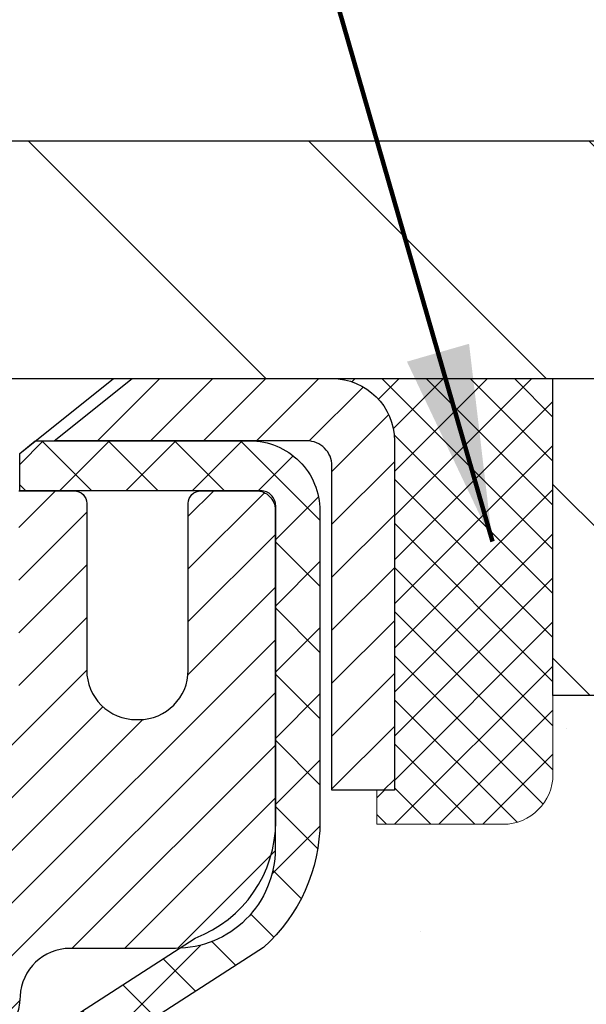
# Model space of a CAD drawing. Extents: x 13 to 3254, y -309 to 1977.
# Drawn here: x 254 to 255, y -284 to -283 of the extents above; entities that cross this region are included whole.
import ezdxf

# ---------------------------------------------------------------- set-up
doc = ezdxf.new("R2010")
doc.units = 0
doc.header["$LTSCALE"] = 5
doc.header["$MEASUREMENT"] = 0
doc.layers.get('0').update_dxf_attribs({"color": 200, "linetype": 'CONTINUOUS'})
doc.layers.get('DEFPOINTS').update_dxf_attribs({"linetype": 'CONTINUOUS'})
for name, color, linetype, lineweight in [('CAPPING STRIP - H', 251, 'CONTINUOUS', 15), ('CAPPING STRIP - L', 7, 'CONTINUOUS', 25), ('CONCRETE - H', 130, 'CONTINUOUS', 9), ('COVER PLATE - H', 251, 'CONTINUOUS', 13), ('COVER PLATE - L', 7, 'CONTINUOUS', 25), ('DIMS', 50, 'CONTINUOUS', 25), ('MIG RETAINER - H', 251, 'CONTINUOUS', 20), ('MIG RETAINER - L', 7, 'CONTINUOUS', 30), ('NOSING - H', 100, 'CONTINUOUS', 15), ('PVC SIDESHEET - H', 170, 'CONTINUOUS', 20), ('PVC SIDESHEET - L', 150, 'CONTINUOUS', 25), ('SCREW - L', 1, 'CONTINUOUS', 25), ('SEALANT - H', 50, 'CONTINUOUS', 15), ('SEALANT - L', 52, 'CONTINUOUS', 20), ('TEXT - 4', 241, 'CONTINUOUS', 25)]:
    doc.layers.add(name, color=color, linetype=linetype, lineweight=lineweight)
doc.layers.add('NOSING - L', color=102, linetype='CONTINUOUS')
doc.styles.add('ROMANS', font='romans', dxfattribs={"width": 0.9})
doc.dimstyles.get("Standard").update_dxf_attribs({"dimtxt": 0.18, "dimasz": 0.18, "dimexe": 0.18, "dimexo": 0.0625, "dimgap": 0.09, "dimtad": 0, "dimtih": 1, "dimtoh": 1, "dimdec": 4, "dimzin": 0, "dimdsep": 46, "dimtxsty": 'Standard', "dimcen": 0.09, "dimadec": 0, "dimazin": 0, "dimtfac": 1, "dimtdec": 4, "dimtofl": 0, "dimtmove": 0, "dimatfit": 3, "dimfxl": 1, "dimtolj": 1, "dimtzin": 0, "dimarcsym": 0})
doc.dimstyles.new('STANDARD$0', dxfattribs={"dimtxt": 0.18, "dimasz": 0.18, "dimexe": 0.18, "dimexo": 0.0625, "dimgap": 0.09, "dimtad": 0, "dimtih": 1, "dimtoh": 1, "dimdec": 4, "dimzin": 0, "dimdsep": 46, "dimtxsty": 'Standard', "dimcen": 0.09, "dimadec": 0, "dimazin": 0, "dimtfac": 1, "dimtdec": 4, "dimtofl": 0, "dimtmove": 0, "dimatfit": 3, "dimfxl": 1, "dimtolj": 1, "dimtzin": 0, "dimarcsym": 0})

# ---------------------------------------------------------------- blocks, each defined once
blk = doc.blocks.new('*D51')
at = {"layer": 'DEFPOINTS', "color": 0, "transparency": 16777216}
for p in [(258.8637935231585, -283.3614014294177), (253.3637935231604, -288.3614345999764), (261.2502330491479, -288.3614345999764)]:
    blk.add_point(p, dxfattribs=at)
at = {"layer": 'DIMS', "color": 0, "lineweight": -2, "transparency": 16777216}
for p, q in [((259.1737935231585, -283.3614014294177), (261.5602330491479, -283.3614014294177)), ((261.2502330491479, -283.6714014294177), (261.2502330491479, -285.186402197127)), ((261.2502330491479, -288.0514345999764), (261.2502330491479, -286.6330688637937)), ((253.6737935231604, -288.3614345999764), (261.5602330491479, -288.3614345999764))]:
    blk.add_line(p, q, dxfattribs=at)
at = {"layer": 'DIMS', "color": 0, "transparency": 16777216}
for points in [[(261.1985663824813, -283.6714014294177), (261.3018997158146, -283.6714014294177), (261.2502330491479, -283.3614014294177)], [(261.1985663824813, -288.0514345999764), (261.3018997158146, -288.0514345999764), (261.2502330491479, -288.3614345999764)]]:
    blk.add_solid(points, dxfattribs=at)
at = {"layer": 'DIMS', "color": 0, "transparency": 16777216, "insert": (261.250233049148, -285.9097355304603), "char_height": 0.31, "attachment_point": 5}
blk.add_mtext('\\A1;5 IN\\P [127.0mm]', dxfattribs=at)
blk = doc.blocks.new('*D54')
at = {"layer": 'DEFPOINTS', "color": 0, "transparency": 16777216}
for p in [(262.8637935231609, -283.8613689149092), (253.3638002040782, -284.7820164207598), (253.3638002040782, -285.8614353580539)]:
    blk.add_point(p, dxfattribs=at)
at = {"layer": 'DIMS', "color": 0, "lineweight": -2, "transparency": 16777216}
for p, q in [((262.8637935231609, -284.1713689149092), (262.8637935231609, -285.0920164207598)), ((253.3638002040782, -285.5514353580539), (253.3638002040782, -284.4720164207598)), ((253.6738002040782, -284.7820164207598), (257.1201363267671, -284.7820164207598)), ((262.5537935231609, -284.7820164207598), (260.2201363267671, -284.7820164207598))]:
    blk.add_line(p, q, dxfattribs=at)
at = {"layer": 'DIMS', "color": 0, "transparency": 16777216}
for points in [[(253.6738002040782, -284.7303497540931), (253.6738002040782, -284.8336830874265), (253.3638002040782, -284.7820164207598)], [(262.5537935231609, -284.7303497540931), (262.5537935231609, -284.8336830874265), (262.8637935231609, -284.7820164207598)]]:
    blk.add_solid(points, dxfattribs=at)
at = {"layer": 'DIMS', "color": 0, "transparency": 16777216, "insert": (258.6701363267671, -284.7820164207598), "char_height": 0.31, "attachment_point": 5}
blk.add_mtext('\\A1;9 1/2 IN\\P [241.3mm]', dxfattribs=at)
blk = doc.blocks.new('*X48')
at = {"color": 0}
for p, q in [((1237.986130794628, 929.2961535421395), (1237.97385116075, 929.3084331760182)), ((1238.536813030436, 929.1775962613214), (1238.667649945133, 929.3084331760183)), ((1239.602059879881, 928.4750761578006), (1240.435416898099, 929.3084331760183)), ((1246.588648714498, 922.4614025752369), (1239.741618113716, 929.3084331760182)), ((1240.190661302946, 927.2959106278986), (1242.203183851066, 929.3084331760184)), ((1240.238648714498, 923.8083641335176), (1245.738717756998, 929.3084331760184)), ((1240.238648714498, 925.5761310864839), (1243.970950804032, 929.3084331760184)), ((1246.588648714498, 924.2291695282032), (1241.509385066682, 929.3084331760182)), ((1246.588648714498, 925.9969364811695), (1243.277152019649, 929.3084331760182)), ((1246.588648714498, 927.7647034341359), (1245.044918972615, 929.3084331760182)), ((1240.238648714498, 922.0405971805513), (1246.588648714498, 928.3905971805514)), ((1246.588648714498, 920.6936356222706), (1240.226369080619, 927.0559152561492)), ((1240.238648714498, 920.2728302275848), (1246.588648714498, 926.622830227585)), ((1246.588648714497, 918.9258686693039), (1240.238648714498, 925.2758686693037)), ((1240.238648714498, 918.5050632746186), (1246.588648714498, 924.8550632746186)), ((1246.588648714497, 917.1581017163379), (1240.238648714498, 923.5081017163377)), ((1240.238648714498, 916.7372963216523), (1246.588648714498, 923.0872963216523)), ((1246.588648714497, 915.3903347633716), (1240.238648714498, 921.7403347633713)), ((1240.238648714498, 914.9695293686858), (1246.588648714498, 921.3195293686858)), ((1246.588648714497, 913.6225678104047), (1240.238648714498, 919.9725678104049)), ((1240.238648714498, 913.2017624157195), (1246.588648714498, 919.5517624157194)), ((1246.193007264837, 912.2504423070994), (1240.238648714498, 918.2048008574385)), ((1240.249262063965, 911.4446088122202), (1246.588648714498, 917.783995462753)), ((1245.15052543455, 911.5251571844204), (1240.238648714498, 916.4370339044722)), ((1242.017029016931, 911.4446088122202), (1246.588648714498, 916.0162285097866)), ((1243.463306853783, 911.4446088122203), (1240.238648714498, 914.6692669515057)), ((1243.784795969898, 911.4446088122203), (1246.588648714498, 914.2484615568203)), ((1239.538648714498, 912.5017624157197), (1239.845319474796, 912.8084331760185)), ((1241.695539900817, 911.4446088122203), (1240.238648714498, 912.9014999985397)), ((1239.92777294785, 911.4446088122202), (1239.538648714498, 911.833733045573))]:
    blk.add_line(p, q, dxfattribs=at)
blk = doc.blocks.new('*D56')
at = {"layer": 'DEFPOINTS', "color": 0, "transparency": 16777216}
for p in [(257.4459730682559, -282.0522007725468), (257.4459730682559, -282.9864345999762), (258.8637935231578, -283.2364345999757)]:
    blk.add_point(p, dxfattribs=at)
at = {"layer": 'DIMS', "color": 0, "lineweight": -2, "transparency": 16777216}
for p, q in [((257.4459730682559, -282.6764345999762), (257.4459730682559, -281.7422007725468)), ((258.8637935231578, -282.9264345999757), (258.8637935231578, -281.7422007725468)), ((257.4459730682559, -282.0522007725468), (257.1359730682559, -282.0522007725468)), ((258.5537935231578, -282.0522007725468), (257.7559730682559, -282.0522007725468))]:
    blk.add_line(p, q, dxfattribs=at)
at = {"layer": 'DIMS', "color": 0, "transparency": 16777216}
for points in [[(257.7559730682559, -282.0005341058801), (257.7559730682559, -282.1038674392134), (257.4459730682559, -282.0522007725468)], [(258.5537935231578, -282.0005341058801), (258.5537935231578, -282.1038674392134), (258.8637935231578, -282.0522007725468)]]:
    blk.add_solid(points, dxfattribs=at)
at = {"layer": 'DIMS', "color": 0, "transparency": 16777216, "insert": (255.6376397349226, -282.0522007725468), "char_height": 0.31, "attachment_point": 5}
blk.add_mtext('\\A1;1 7/16 IN\\P [36.0mm]', dxfattribs=at)
blk = doc.blocks.new('*D57')
at = {"layer": 'DEFPOINTS', "color": 0, "transparency": 16777216}
for p in [(258.8637935231604, -280.9647893823973), (258.8637935231604, -283.2364345999762), (231.8637935231602, -283.3614345999763)]:
    blk.add_point(p, dxfattribs=at)
at = {"layer": 'DIMS', "color": 0, "lineweight": -2, "transparency": 16777216}
for p, q in [((231.8637935231602, -283.0514345999763), (231.8637935231602, -280.6547893823973)), ((258.8637935231604, -282.9264345999762), (258.8637935231604, -280.6547893823973)), ((232.1737935231602, -280.9647893823973), (249.593780888817, -280.9647893823973)), ((258.5537935231604, -280.9647893823973), (252.7971142221503, -280.9647893823973))]:
    blk.add_line(p, q, dxfattribs=at)
at = {"layer": 'DIMS', "color": 0, "transparency": 16777216}
for points in [[(232.1737935231602, -280.9131227157306), (232.1737935231602, -281.0164560490639), (231.8637935231602, -280.9647893823973)], [(258.5537935231604, -280.9131227157306), (258.5537935231604, -281.0164560490639), (258.8637935231604, -280.9647893823973)]]:
    blk.add_solid(points, dxfattribs=at)
at = {"layer": 'DIMS', "color": 0, "transparency": 16777216, "insert": (251.1954475554836, -280.9647893823973), "char_height": 0.31, "attachment_point": 5}
blk.add_mtext('\\A1;27 IN\\P [685.8mm]', dxfattribs=at)

msp = doc.modelspace()

# ---------------------------------------------------------------- hatches: boundary and pattern name
at = {"layer": 'CAPPING STRIP - H'}
h = msp.add_hatch(dxfattribs=at)
h.set_pattern_fill('ANSI31', color=256, scale=0.47244, angle=90, style=0)
h.set_pattern_definition([(45.00000000000001, (-742.8865589513864, 133.674211810317), (0.04175819096297156, -0.04175819096297156), [])])
edge = h.paths.add_edge_path()
edge.add_line((253.1752804921044, -283.4976417234635), (253.1576737280636, -283.4008045212378))
edge.add_line((253.1576737280636, -283.4008045212378), (253.3619837678847, -283.3636572412696))
edge.add_arc((253.3866332375449, -283.499229324381), 0.1377947244043846, 90.00000000099271, 100.30484647022479, ccw=False)
edge.add_line((253.3866332375425, -283.3614345999766), (253.621480578454, -283.3614345999766))
edge.add_line((253.621480578454, -283.3614345999766), (253.7445115823917, -283.4598594031268))
edge.add_line((253.7445115823917, -283.4598594031268), (253.3866332375425, -283.4598594031268))
edge.add_arc((253.3866332375454, -283.4992293243941), 0.03936992126728001, 90.00000000430171, 100.3048464714298)
edge.add_line((253.3795905319258, -283.4604944434965), (253.1752804921044, -283.4976417234635))
edge = h.paths.add_edge_path()
edge.add_arc((254.408879003654, -283.4992293243869), 0.03936992126011774, 359.9999999998346, 449.9999999998345)
edge.add_line((254.4088790036541, -283.4598594031268), (254.0102585508963, -283.4598594031268))
edge.add_line((254.0102585508963, -283.4598594031268), (254.1332895548341, -283.3614345999766))
edge.add_line((254.1332895548341, -283.3614345999766), (254.4482489249136, -283.3614345999766))
edge.add_arc((254.4482489249135, -283.4598594031267), 0.09842480315012381, -6.622258297284134e-11, 89.99999999993378, ccw=False)
edge.add_line((254.5466737280636, -283.4598594031268), (254.5466737280636, -284.0110383007673))
edge.add_line((254.5466737280636, -284.0110383007673), (254.4482489249136, -284.0110383007673))
edge.add_line((254.4482489249136, -284.0110383007673), (254.4482489249141, -283.499229324387))
at = {"layer": 'CONCRETE - H'}
h = msp.add_hatch(dxfattribs=at)
h.set_pattern_fill('AR-CONC', color=256, scale=0.217)
h.set_pattern_definition([(49.99999999999999, (0, 0), (1.556454596243635, -0.1361721329122314), [0.16275, -1.79025]), (355, (0, 0), (-0.30109039394021, 1.632256930129026), [0.1302, -1.4322]), (100.45144446, (0.12970454777, -0.01134767648), (1.255364197397833, 1.496084780401926), [0.13831621664, -1.52147838304]), (46.18420000000002, (0, 0.434), (2.315913687557312, -0.3591768393209761), [0.244125, -2.685375]), (96.63563549, (0.19299273665, 0.40406852381), (2.028216422113076, 2.113837363680775), [0.20747444214, -2.282218859199999]), (351.1841639899999, (0, 0.434), (2.028216420768858, 2.113837362585878), [0.1953, -2.14830000217]), (21, (0.217, 0.3255), (1.295288303097062, -0.8736829927437852), [0.16275, -1.79025]), (326.0000000000001, (0.217, 0.3255), (0.5279942702698324, 1.573575597751671), [0.1302, -1.4322]), (71.45144474, (0.32494069118, 0.25269308442), (1.823282557504037, 0.6998926015897878), [0.1383162123, -1.52147838304]), (37.50000000000001, (0, 0), (0.02638688603852075, 0.7223796628139459), [0, -1.41484, 0, -1.4539, 0, -1.437625]), (7.499999999999999, (0, 0), (0.5708608962494625, 0.8558734147847217), [0, -0.82894, 0, -1.38229, 0, -0.547925]), (327.5, (-0.48391, 0), (1.158394686494127, -0.04894407166360407), [0, -0.5425, 0, -1.6926, 0, -2.24595]), (317.5, (-0.70091, 0), (1.265513987472978, 0.2172278116611295), [0, -0.70525, 0, -1.12406, 0, -1.59495])])
edge = h.paths.add_edge_path()
edge.add_spline(control_points=[(263.1186857454836, -283.3614345999766), (263.1764578399187, -283.8288171912349), (262.8270299540732, -286.4728937669615), (258.2782692100688, -283.9167463044442), (254.9084402726486, -287.0072548046094), (257.3698687367238, -288.946893652809), (259.2480572799668, -289.5492733667315), (260.1768098914963, -290.3994239402564), (260.4750076187748, -290.7945989032257)], knot_values=[0, 0, 0, 0, 1.30462336248489, 7.017925885363157, 9.285052679227881, 11.67486567826387, 14.15603353579672, 15.51481392276806, 15.51481392276806, 15.51481392276806, 15.51481392276806], degree=3, periodic=0)
edge.add_line((260.4750076187748, -290.7945989032258), (259.9820059667518, -290.7945989032271))
edge.add_line((259.9820059667518, -290.7945989032271), (259.9820074827307, -290.5977488947141))
edge.add_line((259.9820074827307, -290.5977488947141), (259.3123222667529, -290.5977488947141))
edge.add_arc((259.3123164158507, -290.5584233367276), 0.03932555842175329, 239.9750073353449, 270.0085245325685, ccw=False)
edge.add_line((259.2926387827309, -290.5924716891104), (259.156876359135, -290.5140927183024))
edge.add_arc((259.1017583591353, -290.6095598947138), 0.1102359999996411, 420.00000000005, 450.0000000000148)
edge.add_line((259.1017583591353, -290.4993238947141), (258.1938004181063, -290.4993238947141))
edge.add_arc((258.1938004181064, -290.4599538947135), 0.03937000000064472, 239.9999999999535, 269.9999999997932, ccw=False)
edge.add_line((258.1741154181061, -290.494049314861), (257.4940297479253, -290.1014021872925))
edge.add_arc((257.4340282911953, -290.2053243949053), 0.1200000001867964, 419.9991969109544, 449.9999999882887)
edge.add_line((257.4340282912199, -290.0853243947185), (257.2225884246381, -290.0853243947184))
edge.add_arc((257.2225869087688, -290.0459543945557), 0.03937000019183134, 225.0000000556584, 270.00220606837655, ccw=False)
edge.add_line((257.1947481146849, -290.0737931886937), (257.0782815905511, -289.95732666456))
edge.add_arc((256.8285796162456, -290.2070286388674), 0.3531319186155557, 405.0000000002282, 436.0979991091494)
edge.add_arc((256.5392950231623, -291.375798412308), 1.557170273114147, 436.0979991089825, 463.9020008910703)
edge.add_arc((256.2500104300786, -290.2070286388681), 0.3531319186161104, 463.902000891023, 492.11694014589)
edge.add_line((256.013183934378, -289.9450832955621), (255.883841931639, -290.0737931886937))
edge.add_arc((255.8560031376639, -290.0459543947188), 0.03936999999960628, 269.9999999997932, 315.000000000117, ccw=False)
edge.add_line((255.8560031376638, -290.0853243947184), (254.1450980351797, -290.0853243947184))
edge.add_arc((254.1450980351797, -290.0459543947184), 0.0393699999999626, 180, 270.0000000000414, ccw=False)
edge.add_line((254.1057280351797, -290.0459543947184), (254.105729551152, -286.0077222690726))
edge.add_arc((254.1450995511518, -286.0077222690725), 0.03936999999987734, 107.30237723717659, 180.0000000001654, ccw=False)
edge.add_arc((254.0057875103835, -285.5605081552362), 0.4290404058596123, 287.3023772372169, 306.9749010397035)
edge.add_arc((253.9293011705749, -285.4984000630967), 0.5251995961844852, 309.5666441756374, 345.69205651752)
edge.add_arc((252.8593509841764, -285.2115450362799), 1.632909065608842, 345.2170686115341, 355.1808035833517)
edge.add_arc((253.1285174563532, -285.4454729607186), 1.361411651893684, 364.074979495409, 378.3350539601578)
edge.add_arc((253.9940468340853, -285.1529180559484), 0.4478254090914243, 377.6402559385001, 431.8710970827327)
edge.add_arc((254.1641246026491, -284.675734491702), 0.0600498899789399, 193.4822306558035, 239.21539210699342, ccw=False)
edge.add_line((254.105729551152, -284.6897347505259), (254.105729551152, -284.5004997016673))
edge.add_line((254.105729551152, -284.5004997016673), (254.0073045511523, -284.5004997016673))
edge.add_line((254.0073045511523, -284.5004997016673), (254.0073045511523, -284.4959471455472))
edge.add_arc((254.0466745511521, -284.4959471455471), 0.03936999999987734, 122.90315213924501, 180.0000000001654, ccw=False)
edge.add_line((254.0252879545164, -284.4628924880185), (254.3405058949722, -284.2589442565455))
edge.add_arc((254.1595338080452, -284.0577942623058), 0.270577560838598, 311.9773110941386, 358.5307111491852)
edge.add_line((254.4300224063624, -284.0647321733578), (254.7179350865744, -284.0647321733579))
edge.add_arc((254.7191389281178, -283.987195857421), 0.07754566089423381, 269.11048781214, 360.889512187902)
edge.add_line((254.7966752440547, -283.9859920158775), (254.7966737280655, -283.8613689149092))
edge.add_line((254.7966737280655, -283.8613689149092), (262.8637935231609, -283.8613689149092))
edge.add_line((262.8637935231609, -283.8613689149092), (262.8637935231609, -283.3614345999766))
edge.add_line((262.8637935231609, -283.3614345999766), (263.1186857454836, -283.3614345999768))
h.paths.add_polyline_path([(257.5076363267672, -285.2728497540931), (259.9876363267671, -285.2728497540931), (259.9876363267671, -284.2911830874265), (257.5076363267672, -284.2911830874265)], flags=25)
at = {"layer": 'COVER PLATE - H'}
h = msp.add_hatch(dxfattribs=at)
h.set_pattern_fill('ANSI31', color=256, scale=2.5, angle=90, style=0)
h.set_pattern_definition([(135, (304.7505979547317, -314.3227321956019), (-0.2209708691207961, -0.2209708691207961), [])])
h.paths.add_polyline_path([(257.4459730682559, -282.9864345999762), (245.8325435231591, -282.9864345999775), (245.5200435231604, -283.2989345999762), (245.5200435231604, -283.3614345999761), (258.8637935231579, -283.3614345999761), (258.8637935231602, -283.2364345999761)])
at = {"layer": 'MIG RETAINER - H'}
h = msp.add_hatch(dxfattribs=at)
h.set_pattern_fill('ANSI31', color=256, scale=0.47, style=0)
h.set_pattern_definition([(45, (-697.1218739221995, -721.6229576319163), (-0.04154252339470966, 0.04154252339470967), [])])
h.paths.add_polyline_path([(253.3637935231612, -286.2705994032361), (253.3637935231599, -285.5743324961017), (253.4380898574419, -285.5097476780415), (253.6017935231598, -285.5097476780415), (253.6017935231603, -286.270599403236)])
edge = h.paths.add_edge_path()
edge.add_arc((254.1437935231581, -283.8215994032338), 0.07800000000003138, 270.000000000501, 360.0000000000418)
edge.add_line((254.2217935231582, -283.8215994032337), (254.2217935231579, -283.5585994032367))
edge.add_arc((254.2417935231581, -283.5585994032364), 0.02000000000020918, 90.00000000195422, 180.0000000006514, ccw=False)
edge.add_line((254.2417935231574, -283.5385994032363), (254.3287935231573, -283.5385994032344))
edge.add_arc((254.328793523158, -283.5685994032344), 0.03000000000002956, 2.1719870346714742e-10, 90.0000000013028, ccw=False)
edge.add_line((254.3587935231579, -283.5685994032343), (254.3587935231586, -284.1035994032414))
edge.add_arc((254.2017935231587, -284.1035994032416), 0.1569999999999254, -90.00000000033191, 6.230038707144558e-11, ccw=False)
edge.add_line((254.2017935231578, -284.2605994032415), (254.0355332082005, -284.2605994032407))
edge.add_arc((254.0355332082112, -284.3393390882722), 0.07873968503150763, 90.00000000777618, 177.4144840053407)
edge.add_arc((253.8419907491448, -284.3305994032365), 0.1149999999996634, 275.2124696742857, 357.41448399777784, ccw=False)
edge.add_arc((253.8506214344702, -284.42520654499), 0.02000000000000517, 160.3257550186187, 275.2124696744299, ccw=False)
edge.add_arc((253.7205744680389, -284.3787089308018), 0.1181095275611714, 340.3257550185371, 642.6342225154141)
edge.add_arc((253.7507826281993, -284.5134743145728), 0.02000000000015042, -10.621520468789072, 102.63422251443592, ccw=False)
edge.add_arc((253.6927935231591, -284.502599403235), 0.07899999999997757, 270.0000000008245, 349.3784795304081, ccw=False)
edge.add_line((253.6927935231603, -284.581599403235), (253.6187935231591, -284.5815994032362))
edge.add_arc((253.6187935231593, -284.5985994032362), 0.01699999999999591, 90.00000000076633, 180)
edge.add_line((253.6017935231592, -284.5985994032362), (253.6017935231598, -285.1971511284307))
edge.add_line((253.6017935231598, -285.1971511284307), (253.4380898574419, -285.1971511284307))
edge.add_line((253.4380898574419, -285.1971511284307), (253.3637935231599, -285.1325663103705))
edge.add_line((253.3637935231599, -285.1325663103705), (253.3637935231579, -283.5685994032371))
edge.add_arc((253.3937935231578, -283.568599403237), 0.02999999999985903, 90.00000000043423, 180.0000000002171, ccw=False)
edge.add_line((253.3937935231576, -283.5385994032371), (253.4587935231577, -283.5385994032364))
edge.add_arc((253.458793523158, -283.5585994032364), 0.01999999999998181, 0, 90.00000000065143, ccw=False)
edge.add_line((253.4787935231579, -283.5585994032364), (253.4787935231583, -283.8215994032379))
edge.add_arc((253.5567935231583, -283.8215994032378), 0.07799999999997453, 180.0000000000835, 270.0000000004176)
edge.add_line((253.5567935231588, -283.8995994032377), (253.5607935231588, -283.8995994032377))
edge.add_arc((253.5607935231584, -283.8215994032379), 0.07799999999986085, 270.000000000334, 360.0000000001671)
edge.add_line((253.6387935231583, -283.8215994032377), (253.6387935231579, -283.558599403237))
edge.add_arc((253.6587935231579, -283.558599403237), 0.01999999999998181, 90.00000000032571, 180, ccw=False)
edge.add_line((253.6587935231578, -283.538599403237), (253.8002401712141, -283.538599403236))
edge.add_line((253.8002401712141, -283.538599403236), (253.8002401712141, -283.8694946094533))
edge.add_line((253.8002401712141, -283.8694946094533), (253.8195257336118, -283.8888252163551))
edge.add_line((253.8195257336118, -283.8888252163551), (253.8195257336118, -283.9659674659404))
edge.add_line((253.8195257336118, -283.9659674659404), (253.8773824208005, -284.0045385907334))
edge.add_line((253.8773824208005, -284.0045385907334), (253.9352391079891, -283.9659674659404))
edge.add_line((253.9352391079891, -283.9659674659404), (253.9352391079891, -283.8888252163551))
edge.add_line((253.9352391079891, -283.8888252163551), (253.9545246703859, -283.8695396539591))
edge.add_line((253.9545246703859, -283.8695396539591), (253.9545246703859, -283.538599403236))
edge.add_line((253.9545246703859, -283.538599403236), (254.0417935231579, -283.5385994032359))
edge.add_arc((254.0417935231579, -283.5585994032359), 0.01999999999998181, 0, 90, ccw=False)
edge.add_line((254.0617935231579, -283.5585994032359), (254.0617935231583, -283.821599403234))
edge.add_arc((254.1397935231583, -283.8215994032337), 0.07800000000008822, 180.000000000167, 270.000000000334)
edge.add_line((254.1397935231588, -283.8995994032338), (254.1437935231588, -283.8995994032338))
at = {"layer": 'NOSING - H'}
h = msp.add_hatch(dxfattribs=at)
h.set_pattern_fill('ANSI35', color=256, scale=1.55, angle=90)
h.set_pattern_definition([(135, (94.57999999999998, -390.7402460937512), (-0.2740038777097872, -0.2740038777097871), []), (135, (94.57999999999998, -390.4662422165012), (-0.2740038777097872, -0.2740038777097871), [0.484375, -0.096875, 0, -0.096875])])
h.paths.add_polyline_path([(262.8637935231609, -283.3613689149092), (258.8637935231585, -283.3614014294177), (258.8637935231585, -283.3614345999766), (254.7966737280627, -283.3614345999766), (254.7966737280645, -283.8613689149092), (262.8637935231609, -283.8613689149092)])
at = {"layer": 'PVC SIDESHEET - H'}
h = msp.add_hatch(dxfattribs=at)
h.set_pattern_fill('ANSI37', color=256, scale=0.59055, style=0)
h.set_pattern_definition([(45, (69.57761458817612, -338.2164033275902), (-0.05219773870371446, 0.05219773870371446), []), (135, (69.57761458817612, -338.2164033275902), (-0.05219773870371446, -0.05219773870371446), [])])
h.paths.add_polyline_path([(253.9364370351615, -284.5698189418643), (253.9364370351614, -284.4959471455471, -0.2544175294253038), (253.9867905645809, -284.4033941044667), (254.2076604268367, -284.2604897452554, 0.4033078353723514), (254.358793523151, -284.1035994031651), (254.358793523151, -284.0787494371701, 0.02353096692885778), (254.3596645351601, -284.0602519031168), (254.3596645351585, -283.5622214031171, 0.4142135623729873), (254.3360425351584, -283.5385994031172), (253.9561220353949, -283.5385994031182), (253.9561220353946, -283.479544287572), (253.9807281409524, -283.459859403126), (254.3191349680349, -283.459859403125, -0.4142135623730915), (254.4293709680352, -283.5700954031247), (254.4293709680366, -284.0602519031168, -0.213440768600962), (254.3405043789812, -284.2589442565453), (254.0252864385254, -284.4628924880184, 0.2544175294251872), (254.0073030351613, -284.4959471455471), (254.0073030351615, -284.5698189418643), (254.0073030351614, -284.7522770428226, 0.3306422189433676), (254.0492737377879, -284.8088068562694), (254.0730340096866, -284.8158784679104), (254.0960916096582, -284.8231386322581), (254.1187673898472, -284.8309584420161), (254.1409050575127, -284.8395669804304), (254.1623483199133, -284.8491933307473), (254.1829408843082, -284.8600665762127), (254.2025264579562, -284.8724158000726), (254.2209487795141, -284.8864699976148), (254.238093861314, -284.9023397378005), (254.253973520727, -284.9197831568208), (254.2686228721019, -284.9384931262437), (254.2820770297874, -284.9581625176371), (254.2943714273489, -284.9784862778211), (254.3055571077894, -284.9992608317806), (254.3157074652681, -285.0204279111038), (254.3248969241218, -285.0419424429251), (254.3331948318441, -285.0637740173153), (254.340668275328, -285.0858987534124), (254.3473843311173, -285.1082928002435), (254.3534100757561, -285.130932306836), (254.3588125857884, -285.1537934222168), (254.3636589377584, -285.1768522954133), (254.3680162082101, -285.2000850754526), (254.3719514736873, -285.2234679113619), (254.3755318107342, -285.2469769521684), (254.3788242958949, -285.2705883468992), (254.3818960057133, -285.2942782445816), (254.3848140167337, -285.3180227942427), (254.3876454054998, -285.3417981449097, -0.05933499155532457), (254.3876327577901, -285.3557650783073), (254.3848140167337, -285.3794342253558), (254.3818960057134, -285.4031787750169), (254.3788242958949, -285.4268686726993), (254.3755318107342, -285.4504800674301), (254.3719514736873, -285.4739891082366), (254.3680162082101, -285.4973719441459), (254.3636589377584, -285.5206047241851), (254.3588125857884, -285.5436635973817), (254.3534100757561, -285.5665247127625), (254.3473843311173, -285.5891642193549), (254.340668275328, -285.6115582661861), (254.3331948318441, -285.6336830022831), (254.3248969241218, -285.6555145766733), (254.3157074652681, -285.6770291084947), (254.3055571077894, -285.6981961878178), (254.2943714273489, -285.7189707417774), (254.2820770297874, -285.7392945019613), (254.2686228721019, -285.7589638933547), (254.253973520727, -285.7776738627776), (254.2380938613139, -285.7951172817979), (254.2209487795139, -285.8109870219836), (254.2025264579562, -285.8250412195258), (254.1829408843082, -285.8373904433858), (254.1623483199132, -285.8482636888511), (254.1409050575127, -285.857890039168), (254.1187673898472, -285.8664985775824), (254.0960916096582, -285.8743183873403), (254.0730340096866, -285.881578551688), (254.0497508826734, -285.8885081538713, 0.3329817396557117), (254.007303035161, -285.9451799767751), (253.9364370351711, -285.9451799767751), (253.9364370351614, -285.9302251009361, -0.3608117966093517), (254.0263196491774, -285.8218843635609), (254.0466374658587, -285.8175383704988), (254.0667808484529, -285.8127759076771), (254.086575362873, -285.8071805053364), (254.1058465750315, -285.8003356937168), (254.1244215471211, -285.7918327669657), (254.1421778453689, -285.7815250749042), (254.1590545241532, -285.7695850174862), (254.1749943576592, -285.7562042960246), (254.1899401200717, -285.7415746118323), (254.203834585576, -285.725887666222), (254.2166205283572, -285.7093351605068), (254.2282518593512, -285.692098324747), (254.2387678009537, -285.6742781754965), (254.2482470203195, -285.6559386416495), (254.2567683980652, -285.6371434513933), (254.2644108148085, -285.6179563329153), (254.2712531511661, -285.5984410144028), (254.2773742877553, -285.5786612240432), (254.2828531051931, -285.5586806900239), (254.2877684840968, -285.5385631405322), (254.2921987092702, -285.5183710724176), (254.2962083725257, -285.4981386838913), (254.2998483786309, -285.4778718868183), (254.3031690377303, -285.4575753641837), (254.3062206599679, -285.4372537989726), (254.3090535554883, -285.4169118741702), (254.3117180344354, -285.3965542727618), (254.3142644069537, -285.3761856777324), (254.3167310340295, -285.3559089990091, 0.06060086340155051), (254.3167429831874, -285.3416462475311), (254.3142644069537, -285.321271341866), (254.3117180344354, -285.3009027468366), (254.3090535554883, -285.2805451454281), (254.3062206599679, -285.2602032206258), (254.3031690377303, -285.2398816554147), (254.2998483786309, -285.2195851327801), (254.2962083725257, -285.1993183357071), (254.2921987092702, -285.1790859471808), (254.2877684840968, -285.1588938790662), (254.2828531051931, -285.1387763295745), (254.2773742877553, -285.1187957955552), (254.2712531511661, -285.0990160051956), (254.2644108148085, -285.0795006866832), (254.2567683980652, -285.0603135682051), (254.2482470203195, -285.0415183779489), (254.2387678009537, -285.0231788441019), (254.2282518593512, -285.0053586948514), (254.2166205283572, -284.9881218590916), (254.203834585576, -284.9715693533764), (254.1899401200717, -284.9558824077662), (254.1749943576592, -284.9412527235738), (254.1590545241532, -284.9278720021122), (254.1421778453689, -284.9159319446943), (254.1244215471211, -284.9056242526328), (254.1058465750315, -284.8971213258815), (254.086575362873, -284.890276514262), (254.0667808484529, -284.8846811119212), (254.0466374658587, -284.8799186490996), (254.0263196491774, -284.8755726560375, -0.3608117966100778), (253.9364370351614, -284.7672319186623)])

# ---------------------------------------------------------------- linework, layer by layer
at = {"layer": 'CAPPING STRIP - L'}
msp.add_lwpolyline([(254.4482489249141, -283.499229324387, 0.414213562373095), (254.4088790036541, -283.4598594031268), (254.0102585508963, -283.4598594031268), (254.1332895548341, -283.3614345999766), (254.4482489249136, -283.3614345999766, -0.414213562373095), (254.5466737280636, -283.4598594031268), (254.5466737280636, -284.0110383007673), (254.4482489249136, -284.0110383007673)], format="xyb", close=True, dxfattribs=at)
at = {"layer": 'COVER PLATE - L'}
for p, q in [((233.2816139780638, -282.9864345999763), (257.4459730682559, -282.9864345999762)), ((231.8637935231609, -283.3614345999768), (258.8637935231607, -283.3614345999766))]:
    msp.add_line(p, q, dxfattribs=at)
at = {"layer": 'MIG RETAINER - L'}
msp.add_lwpolyline([(253.9545246703859, -283.538599403236), (254.0417935231579, -283.5385994032359, -0.4142135623735612), (254.0617935231579, -283.5585994032359), (254.0617935231583, -283.821599403234, 0.4142135623747932), (254.1397935231588, -283.8995994032338), (254.1437935231588, -283.8995994032338, 0.4142135623714301), (254.2217935231582, -283.8215994032337), (254.2217935231579, -283.5585994032367, -0.4142135623672345), (254.2417935231574, -283.5385994032363), (254.3287935231573, -283.5385994032344, -0.4142135623789455), (254.3587935231579, -283.5685994032343), (254.3587935231586, -284.1035994032414, -0.414213562375043), (254.2017935231578, -284.2605994032415), (254.0355332082005, -284.2605994032407, 0.4010574505985916), (253.9568736797582, -284.3357871053851, -0.3748896829303737), (253.8524384208546, -284.4451238379908, -0.5479758845004098)], format="xyb", dxfattribs=at)
at = {"layer": 'NOSING - L'}
msp.add_lwpolyline([(262.8637935231609, -283.8613689149092), (254.7966737280645, -283.8613689149092), (254.7966737280627, -283.3614345999768), (262.8637935231609, -283.3613689149092)], close=True, dxfattribs=at)
at = {"layer": 'PVC SIDESHEET - L'}
msp.add_lwpolyline([(253.9867905645807, -284.4033941044668), (254.2327375881316, -284.2442646449675, 0.3114351400790096), (254.3596645351601, -284.060251903117), (254.3596645351585, -283.5622214031171, 0.4142135623731408), (254.3360425351584, -283.5385994031172), (253.9561220353949, -283.5385994031182), (253.9561220353946, -283.479544287572), (253.9807281409524, -283.459859403126), (254.3191349680349, -283.459859403125, -0.4142135623730909), (254.4293709680352, -283.5700954031247), (254.4293709680366, -284.0602519031169, -0.2134407686008599), (254.3405043789812, -284.2589442565453), (254.0252864385255, -284.4628924880183, 0.2544175294253872)], format="xyb", dxfattribs=at)
at = {"layer": 'SCREW - L'}
for p in [(253.6510019559597, -283.3614345999766), (253.9561188457247, -283.479544363757)]:
    msp.add_line(p, (254.1037560504491, -283.3614345999766), dxfattribs=at)
at = {"layer": 'SEALANT - L'}
for p, q in [((254.4482485312129, -283.3614320015547), (254.7966737280636, -283.3614320015547)), ((254.7966737280636, -283.3614320015547), (254.7966737280636, -283.9859920158774)), ((254.5191146729454, -284.0647321733577), (254.5191146729454, -284.0110383007673)), ((254.5191146729454, -284.0647321733577), (254.7179335705833, -284.0647321733577))]:
    msp.add_line(p, q, dxfattribs=at)
msp.add_arc((254.7179335705833, -283.9859920158774), 0.07874015748031496, 270, 0, dxfattribs=at)

# ---------------------------------------------------------------- block references
at = {"layer": 'SEALANT - H', "xscale": 0.03937007874015748, "yscale": 0.03937007874015748, "zscale": 0.03937007874015748}
msp.add_blockref('*X48', (205.718380471587, -319.9483781895869), dxfattribs=at)

# ---------------------------------------------------------------- dimensions: what is measured, and where the dimension line sits
at = {"layer": 'DIMS'}
for base, p1, p2, dimstyle, picture, middle in [((258.8637935231604, -280.9647893823973), (231.8637935231602, -283.3614345999763), (258.8637935231604, -283.2364345999762), 'STANDARD$0', '*D57', (251.1954475554836, -280.9647893823973)), ((257.4459730682559, -282.0522007725468), (258.8637935231578, -283.2364345999757), (257.4459730682559, -282.9864345999762), 'STANDARD$0', '*D56', (255.6376397349226, -282.0522007725468)), ((253.3638002040782, -284.7820164207598), (262.8637935231609, -283.8613689149092), (253.3638002040782, -285.8614353580539), 'Standard', '*D54', (258.6701363267671, -284.7820164207598))]:
    dim = msp.add_linear_dim(base=base, p1=p1, p2=p2, text='<>\\P[]', dimstyle=dimstyle, override={"dimtxt": 0.31, "dimasz": 0.31, "dimexe": 0.31, "dimexo": 0.31, "dimgap": 0.31, "dimlunit": 5, "dimpost": ' IN', "dimfrac": 2}, dxfattribs=at)
    dim.commit()
    dim.dimension.update_dxf_attribs({"geometry": picture, "text_midpoint": middle, "dimtype": 160})
dim = msp.add_linear_dim(base=(261.2502330491479, -288.3614345999764), p1=(258.8637935231585, -283.3614014294177), p2=(253.3637935231604, -288.3614345999764), angle=90, text='<>\\P[]', dimstyle='Standard', override={"dimtxt": 0.31, "dimasz": 0.31, "dimexe": 0.31, "dimexo": 0.31, "dimgap": 0.31, "dimlunit": 5, "dimpost": ' IN', "dimfrac": 2}, dxfattribs=at)
dim.commit()
dim.dimension.update_dxf_attribs({"geometry": '*D51', "text_midpoint": (261.250233049148, -285.9097355304603), "dimtype": 160})

# ---------------------------------------------------------------- leaders
at = {"layer": 'TEXT - 4'}
msp.add_leader([(254.7011669945704, -283.618681990826), (253.3902724081288, -279.0609404725944), (253.9713292355913, -279.0609404725944)], dimstyle='Standard', override={"dimtxt": 0.7, "dimasz": 0.31, "dimexe": 0.5, "dimexo": 0.5, "dimtih": 0, "dimtoh": 0, "dimtxsty": 'ROMANS', "dimdle": 0.05, "dimclrd": 256, "dimclre": 256, "dimclrt": 256, "dimtfac": 0.3, "dimlwd": 65535, "dimlwe": 65535}, dxfattribs=at)

doc.saveas('drawing.dxf')
